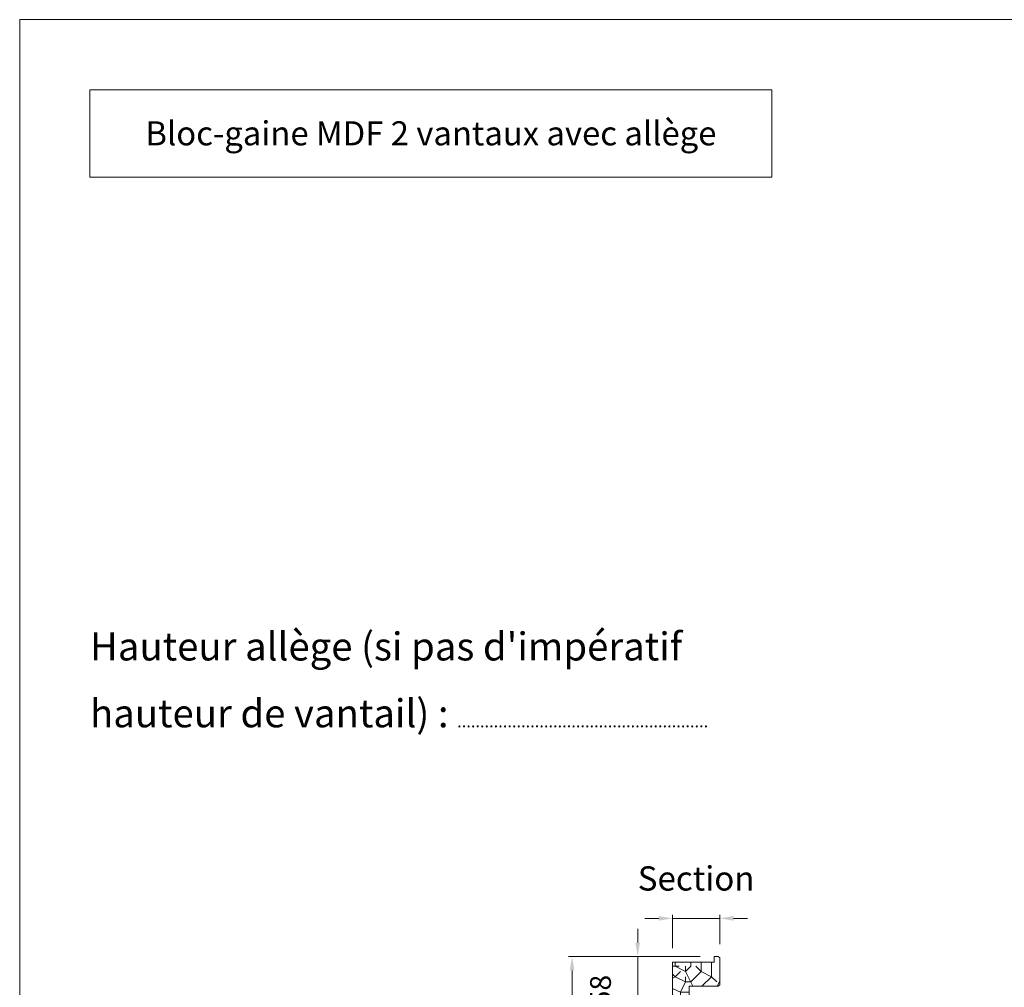
# Model space of a CAD drawing. Units: millimetres. Extents: x 0 to 5160, y 0 to 3563.
# Drawn here: x 0 to 1227, y 2356 to 3563 of the extents above; entities that cross this region are included whole.
import ezdxf

# ---------------------------------------------------------------- set-up
doc = ezdxf.new("R2010")
doc.units = ezdxf.units.MM
doc.header["$PDMODE"] = 2
doc.header["$PDSIZE"] = 10
for name, color, linetype, lineweight in [('#Cadre', 30, 'Continuous', 15), ('#Contour secondaire', 5, 'Continuous', 15), ('#Hachure', 5, 'Continuous', 0), ('#Texte - cotation', 3, 'Continuous', 0)]:
    doc.layers.add(name, color=color, linetype=linetype, lineweight=lineweight)
doc.styles.get("Standard").update_dxf_attribs({"font": 'arial.ttf'})
doc.styles.add('style1', font='FtraBk_.ttf', dxfattribs={"width": 0.97, "height": 3.5})
doc.dimstyles.new('MAL-ISO$0', dxfattribs={"dimtxt": 3, "dimasz": 3, "dimexe": 1, "dimexo": 1, "dimgap": 1.5, "dimtad": 1, "dimtxsty": 'Standard', "dimcen": 0, "dimclrd": 256, "dimclre": 256, "dimclrt": 3, "dimadec": 1, "dimazin": 2, "dimtp": 0.1, "dimtm": 0.1, "dimtfac": 0.71, "dimtmove": 0, "dimatfit": 3, "dimfxl": 1, "dimlwd": -1, "dimlwe": -1, "dimarcsym": 1})

# ---------------------------------------------------------------- blocks, each defined once
blk = doc.blocks.new('*D32')
at = {"layer": '#Texte - cotation', "transparency": 16777216}
for p, q in [((-2476, 2435), (-2666, 2435)), ((-2661, 20), (-2661, 2415)), ((-2476, 0), (-2666, 0))]:
    blk.add_line(p, q, dxfattribs=at)
for points in [[(-2664.3, 2415), (-2657.6, 2415), (-2661, 2435)], [(-2664.3, 20), (-2657.6, 20), (-2661, 0)]]:
    blk.add_solid(points, dxfattribs=at)
at = {"layer": 'Defpoints', "color": 0, "transparency": 16777216}
for p in [(-2661, 2435), (-2456, 2435), (-2456, 0)]:
    blk.add_point(p, dxfattribs=at)
at = {"layer": '#Texte - cotation', "transparency": 16777216, "insert": (-2698.8, 1217.5), "char_height": 35, "attachment_point": 5, "rotation": 90}
blk.add_mtext('Hauteur HT', dxfattribs=at)
blk = doc.blocks.new('*D33')
at = {"layer": '#Texte - cotation', "transparency": 16777216}
for p, q in [((-2536, 2490), (-2556, 2490)), ((-2516, 2447), (-2516, 2495)), ((-2516, 2490), (-2448, 2490)), ((-2448, 2453), (-2448, 2495)), ((-2428, 2490), (-2408, 2490))]:
    blk.add_line(p, q, dxfattribs=at)
for points in [[(-2536, 2493.3), (-2536, 2486.7), (-2516, 2490)], [(-2428, 2493.3), (-2428, 2486.7), (-2448, 2490)]]:
    blk.add_solid(points, dxfattribs=at)
at = {"layer": 'Defpoints', "color": 0, "transparency": 16777216}
for p in [(-2448, 2490), (-2448, 2433), (-2516, 2427)]:
    blk.add_point(p, dxfattribs=at)
at = {"layer": '#Texte - cotation', "transparency": 16777216, "insert": (-2482, 2543.1), "char_height": 35, "attachment_point": 5}
blk.add_mtext('Section', dxfattribs=at)
blk = doc.blocks.new('*D39')
at = {"layer": '#Texte - cotation', "transparency": 16777216}
for p, q in [((-2566.3, 2455), (-2566.3, 2475)), ((-2476, 2435), (-2571.3, 2435)), ((-2566.3, 2435), (-2566.3, 2377)), ((-2538, 2377), (-2571.3, 2377)), ((-2566.3, 2357), (-2566.3, 2337))]:
    blk.add_line(p, q, dxfattribs=at)
for points in [[(-2569.6, 2455), (-2562.9, 2455), (-2566.3, 2435)], [(-2569.6, 2357), (-2562.9, 2357), (-2566.3, 2377)]]:
    blk.add_solid(points, dxfattribs=at)
at = {"layer": 'Defpoints', "color": 0, "transparency": 16777216}
for p in [(-2456, 2435), (-2566.3, 2377), (-2518, 2377)]:
    blk.add_point(p, dxfattribs=at)
at = {"layer": '#Texte - cotation', "transparency": 16777216, "insert": (-2616, 2385.8), "char_height": 30, "attachment_point": 5, "rotation": 90}
blk.add_mtext('58', dxfattribs=at)
blk = doc.blocks.new('Feuille A4 portrait')
at = {"layer": '#Cadre', "color": 0}
blk.add_lwpolyline([(0, 0), (7313.5, 0), (7313.5, 5049.2), (0, 5049.2)], close=True, dxfattribs=at)
blk = doc.blocks.new('hhhhhhhhhhhhhhxyhj')
at = {"layer": '#Contour secondaire'}
h = blk.add_hatch(dxfattribs=at)
h.set_pattern_fill('352', color=5, scale=150, angle=270)
h.set_pattern_definition([(270, (-1072.24, -1862.73), (150, -150), [45, -105]), (270, (-1064.74, -1862.73), (150, -150), [45, -105]), (270, (-1049.74, -1870.23), (150, -150), [30, -120]), (270, (-1034.74, -1877.73), (150, -150), [22.5, -127.5]), (270, (-1019.74, -1877.73), (150, -150), [15, -135]), (270, (-1004.74, -1840.23), (150, -150), [7.5, -37.5, 7.5, -97.5]), (270, (-997.24, -1862.73), (150, -150), [7.5, -60, 22.5, -60]), (270, (-989.74, -1892.73), (150, -150), [7.5, -7.5, 7.5, -127.5]), (270, (-982.24, -1885.23), (150, -150), [7.5, -142.5]), (270, (-967.24, -1877.73), (150, -150), [22.5, -127.5]), (270, (-952.24, -1877.73), (150, -150), [30, -120]), (270, (-937.24, -1870.23), (150, -150), [37.5, -45, 7.5, -60]), (6e-07, (-1027.24, -1810.23), (150, 150), [7.5, -15, 37.5, -90]), (6e-07, (-1012.24, -1817.73), (150, 150), [7.5, -7.5, 22.5, -112.5]), (6e-07, (-952.24, -1825.23), (150, 150), [15, -135]), (6e-07, (-1012.24, -1832.73), (150, 150), [30, -45, 7.5, -67.5]), (6e-07, (-929.74, -1840.23), (150, 150), [7.5, -142.5]), (6e-07, (-1004.74, -1847.73), (150, 150), [22.5, -127.5]), (6e-07, (-997.24, -1862.73), (150, 150), [15, -135]), (6e-07, (-997.24, -1877.73), (150, 150), [7.5, -22.5, 22.5, -97.5]), (6e-07, (-989.74, -1885.23), (150, 150), [7.5, -142.5]), (6e-07, (-1019.74, -1892.73), (150, 150), [21, -129]), (6e-07, (-1049.74, -1900.23), (150, 150), [15, -135]), (6e-07, (-989.74, -1915.23), (150, 150), [7.5, -142.5]), (6e-07, (-997.24, -1930.23), (150, 150), [22.5, -127.5]), (6e-07, (-997.24, -1945.23), (150, 150), [22.5, -127.5]), (315, (-1057.24, -1922.73), (150, 2e-06), [10.6065, -10.6065, 10.6065, -180.3125]), (315, (-1019.74, -1892.73), (150, 2e-06), [21.213, -190.919]), (315, (-944.74, -1832.73), (150, 2e-06), [21.213, -190.919]), (315, (-982.24, -1862.73), (150, 2e-06), [21.213, -190.919]), (315, (-1012.24, -1870.23), (150, 2e-06), [21.213, -190.919]), (315, (-1042.24, -1915.23), (150, 2e-06), [21.213, -190.919]), (315, (-1034.74, -1900.23), (150, 2e-06), [31.82, -180.312]), (315, (-967.24, -1855.23), (150, 2e-06), [10.6065, -201.5255]), (315, (-952.24, -1847.73), (150, 2e-06), [10.6065, -201.5255]), (315, (-952.24, -1907.73), (150, 2e-06), [10.6065, -201.5255]), (315, (-1027.24, -1847.73), (150, 2e-06), [10.6065, -201.5255]), (315, (-974.74, -1930.23), (150, 2e-06), [10.6065, -201.5255]), (315, (-989.74, -1877.73), (150, 2e-06), [10.6065, -201.5255]), (315, (-974.74, -1892.73), (150, 2e-06), [10.6065, -201.5255]), (45, (-1004.74, -1885.23), (-2e-06, 150), [10.6065, -10.6065, 31.8198, -159.0992]), (45, (-1004.74, -1907.73), (-2e-06, 150), [10.6065, -201.5255]), (45, (-1057.24, -1907.73), (-2e-06, 150), [10.6065, -201.5255]), (45, (-1019.74, -1877.73), (-2e-06, 150), [10.6065, -201.5255]), (45, (-989.74, -1900.23), (-2e-06, 150), [10.6065, -201.5255]), (45, (-1027.24, -1862.73), (-2e-06, 150), [10.6065, -201.5255]), (45, (-1027.24, -1922.73), (-2e-06, 150), [10.6065, -201.5255]), (45, (-1072.24, -1817.73), (-2e-06, 150), [10.6065, -201.5255]), (45, (-1064.74, -1825.23), (-2e-06, 150), [21.213, -190.919]), (45, (-1057.24, -1832.73), (-2e-06, 150), [21.213, -190.919]), (45, (-1057.24, -1847.73), (-2e-06, 150), [21.213, -190.919]), (45, (-1042.24, -1855.23), (-2e-06, 150), [21.213, -190.919]), (45, (-982.24, -1915.23), (-2e-06, 150), [21.213, -190.919]), (45, (-1057.24, -1945.23), (-2e-06, 150), [21.213, -190.919]), (45, (-937.24, -1952.73), (-2e-06, 150), [21.213, -190.919]), (45, (-952.24, -1952.73), (-2e-06, 150), [21.213, -190.919]), (45, (-959.74, -1937.73), (-2e-06, 150), [21.213, -190.919]), (45, (-959.74, -1832.73), (-2e-06, 150), [31.82, -180.312]), (45, (-974.74, -1930.23), (-2e-06, 150), [31.82, -180.3122]), (296.565, (-929.735, -1847.73), (2e-06, -150), [16.77, -318.64]), (296.565, (-1004.735, -1847.73), (2e-06, -150), [16.77, -318.64]), (296.565, (-959.735, -1862.73), (2e-06, -150), [16.77, -318.64]), (296.565, (-1064.735, -1907.73), (2e-06, -150), [16.77, -318.64]), (296.565, (-1049.735, -1900.23), (2e-06, -150), [16.77, -318.64]), (296.565, (-1019.735, -1855.23), (2e-06, -150), [16.77, -318.64]), (296.565, (-944.735, -1855.23), (2e-06, -150), [16.77, -318.64]), (296.565, (-989.735, -1900.23), (2e-06, -150), [33.54, -301.87]), (333.435, (-967.235, -1900.23), (150, 2e-06), [16.77, -318.64]), (333.435, (-1012.235, -1922.73), (150, 2e-06), [16.77, -318.64]), (333.435, (-982.235, -1847.73), (150, 2e-06), [16.77, -318.64]), (333.435, (-974.735, -1817.73), (150, 2e-06), [16.77, -318.64]), (333.435, (-1004.735, -1907.73), (150, 2e-06), [16.77, -318.64]), (333.435, (-1004.735, -1892.73), (150, 2e-06), [16.77, -318.64]), (333.435, (-982.235, -1832.73), (150, 2e-06), [33.54, -301.87]), (333.435, (-1034.735, -1945.23), (150, 2e-06), [33.54, -301.87]), (333.435, (-1027.235, -1930.23), (150, 2e-06), [33.54, -301.87]), (26.565, (-1049.735, -1810.23), (150, 2e-06), [16.77, -318.64]), (26.565, (-967.235, -1810.23), (150, 2e-06), [16.77, -318.64]), (26.565, (-1072.235, -1840.23), (150, 2e-06), [16.77, -318.64]), (26.565, (-937.235, -1825.23), (150, 2e-06), [16.77, -318.64]), (26.565, (-1027.235, -1840.23), (150, 2e-06), [16.77, -318.64]), (26.565, (-1012.235, -1870.23), (150, 2e-06), [16.77, -318.64]), (26.565, (-982.235, -1885.23), (150, 2e-06), [16.77, -318.64]), (26.565, (-1042.235, -1817.73), (150, -5e-05), [16.77, -318.64]), (26.565, (-1019.735, -1855.23), (150, 2e-06), [16.77, -318.64]), (26.565, (-1034.735, -1900.23), (150, 2e-06), [16.77, -318.64]), (26.565, (-1019.735, -1915.23), (150, 2e-06), [16.77, -318.64]), (26.565, (-974.735, -1945.23), (150, 2e-06), [16.77, -318.64]), (26.565, (-929.735, -1832.73), (150, 2e-06), [16.77, -318.64]), (26.565, (-937.235, -1810.23), (150, 2e-06), [33.54, -301.87]), (26.565, (-1042.235, -1832.73), (150, 2e-06), [33.54, -301.87]), (63.435, (-1064.735, -1810.23), (-2e-06, 150), [16.77, -318.64]), (63.435, (-1072.235, -1937.73), (-2e-06, 150), [16.77, -318.64]), (63.435, (-997.235, -1930.23), (-2e-06, 150), [16.77, -318.64]), (63.435, (-1049.735, -1870.23), (-2e-06, 150), [16.77, -318.64]), (63.435, (-1064.735, -1862.73), (-2e-06, 150), [16.77, -318.64]), (63.435, (-1034.735, -1877.73), (-2e-06, 150), [16.77, -318.64]), (63.435, (-944.735, -1922.73), (-2e-06, 150), [16.77, -318.64]), (63.435, (-937.235, -1937.73), (-2e-06, 150), [33.54, -301.87])])
h.paths.add_polyline_path([(-2492, 2377), (-2514, 2377), (-2516, 2379), (-2516, 2427), (-2456, 2427), (-2456, 2435), (-2450, 2435), (-2448, 2433), (-2448, 2394), (-2450, 2392), (-2470, 2392), (-2470, 2392), (-2485, 2392), (-2485, 2392), (-2492, 2392)])
blk.add_lwpolyline([(-2516, 2427), (-2516, 2379), (-2514, 2377), (-2492, 2377), (-2492, 2392), (-2450, 2392), (-2448, 2394), (-2448, 2433), (-2450, 2435), (-2456, 2435), (-2456, 2427)], close=True, dxfattribs=at)
at = {"layer": '#Texte - cotation'}
dim = blk.add_linear_dim(base=(-2448, 2490), p1=(-2516, 2427), p2=(-2448, 2433), text='Section', dimstyle='MAL-ISO$0', override={"dimtxt": 35, "dimasz": 20, "dimexe": 5, "dimexo": 20, "dimgap": 20, "dimdec": 0, "dimclrt": 256, "dimtmove": 2}, dxfattribs=at)
dim.commit()
dim.dimension.update_dxf_attribs({"geometry": '*D33', "text_midpoint": (-2482, 2543.1)})
dim = blk.add_linear_dim(base=(-2566.3, 2377), p1=(-2456, 2435), p2=(-2518, 2377), angle=90, dimstyle='MAL-ISO$0', override={"dimtxt": 30, "dimasz": 20, "dimexe": 5, "dimexo": 20, "dimgap": 20, "dimdec": 0, "dimclrt": 256, "dimtmove": 2}, dxfattribs=at)
dim.commit()
dim.dimension.update_dxf_attribs({"geometry": '*D39', "text_midpoint": (-2616, 2385.8), "dimtype": 128})
dim = blk.add_linear_dim(base=(-2661, 2435), p1=(-2456, 0), p2=(-2456, 2435), angle=90, text='Hauteur HT', dimstyle='MAL-ISO$0', override={"dimtxt": 35, "dimasz": 20, "dimexe": 5, "dimexo": 20, "dimgap": 20, "dimdec": 0, "dimclrt": 256, "dimtmove": 2}, dxfattribs=at)
dim.commit()
dim.dimension.update_dxf_attribs({"geometry": '*D32', "text_midpoint": (-2698.8, 1217.5)})

msp = doc.modelspace()

# ---------------------------------------------------------------- linework, layer by layer
at = {"layer": '#Cadre'}
msp.add_lwpolyline([(87.6, 3366.3), (937.2, 3366.3), (937.2, 3475.1), (87.6, 3475.1)], close=True, dxfattribs=at)

# ---------------------------------------------------------------- block references
at = {"layer": '#Cadre', "color": 0, "xscale": 0.7056, "yscale": 0.7056, "zscale": 0.7056}
msp.add_blockref('Feuille A4 portrait', (0, 0), dxfattribs=at)
at = {"layer": '#Hachure', "xscale": 0.8640000000000001, "yscale": 0.8640000000000001, "zscale": 0.8640000000000001}
msp.add_blockref('hhhhhhhhhhhhhhxyhj', (2987.4, 290.8), dxfattribs=at)

# ---------------------------------------------------------------- texts
at = {"layer": '#Texte - cotation', "attachment_point": 1, "rotation": 360, "style": 'style1'}
for s, width, insert, char_height in [('\\pxqc;{\\fArial|b1|i1|c0|p34;Bloc-gaine MDF 2 vantaux avec allège}', 849.655, (87.6, 3436), 30), ("\\pxql;{\\fArial|b0|i0|c0|p34;Hauteur allège (\\fArial|b0|i1|c0|p34;si pas d'impératif\\P\\H0.42857x;\\P\\H2.33333x;hauteur de vantail\\fArial|b0|i0|c0|p34;) : \\H0.42857x;.......................................................}", 814.05, (87.6, 2798.7), 35)]:
    msp.add_mtext_dynamic_manual_height_columns(s, width=width, gutter_width=17.5, heights=[0], dxfattribs=dict(at, insert=insert, char_height=char_height))

doc.saveas('drawing.dxf')
